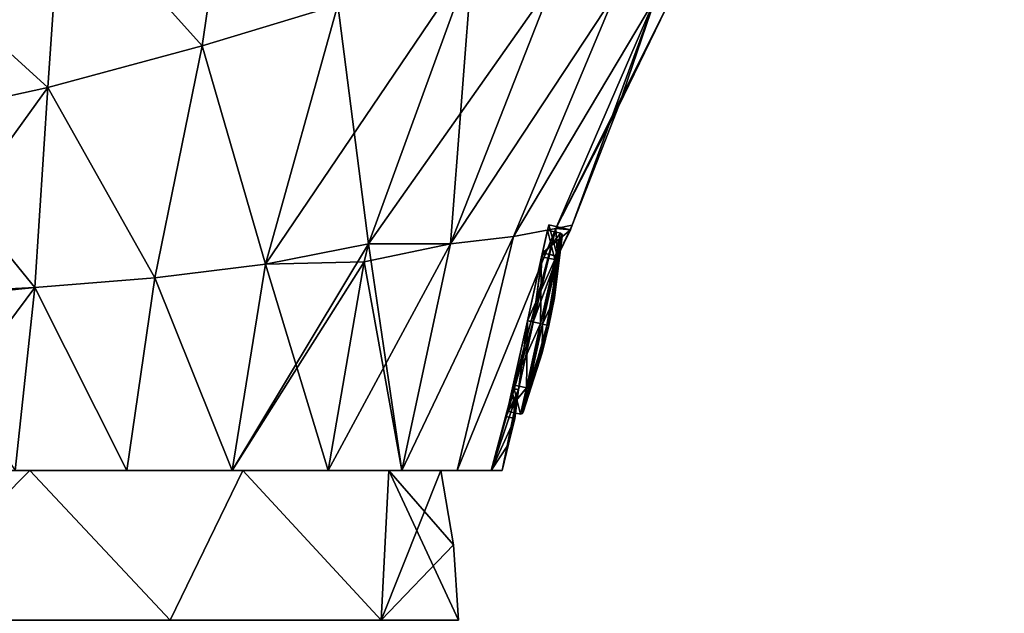
# Model space of a CAD drawing. Units: millimetres. Extents: x -28 to 249, y -6 to 190.
# Drawn here: x 6 to 51, y 96 to 124 of the extents above; entities that cross this region are included whole.
import ezdxf

# ---------------------------------------------------------------- set-up
doc = ezdxf.new("R2010")
doc.units = ezdxf.units.MM
doc.header["$LTSCALE"] = 52.148148
for name, color, linetype in [('104', 7, 'CONTINUOUS'), ('118', 7, 'CONTINUOUS'), ('119', 7, 'CONTINUOUS'), ('120', 7, 'CONTINUOUS'), ('121', 7, 'CONTINUOUS'), ('124', 7, 'CONTINUOUS'), ('125', 7, 'CONTINUOUS'), ('143', 7, 'CONTINUOUS'), ('144', 7, 'CONTINUOUS'), ('145', 7, 'CONTINUOUS'), ('146', 7, 'CONTINUOUS'), ('147', 7, 'CONTINUOUS'), ('148', 7, 'CONTINUOUS'), ('149', 7, 'CONTINUOUS'), ('150', 7, 'CONTINUOUS'), ('151', 7, 'CONTINUOUS'), ('152', 7, 'CONTINUOUS'), ('153', 7, 'CONTINUOUS'), ('53', 7, 'CONTINUOUS'), ('87', 7, 'CONTINUOUS'), ('89', 7, 'CONTINUOUS'), ('97', 7, 'CONTINUOUS')]:
    doc.layers.add(name, color=color, linetype=linetype)

msp = doc.modelspace()

# ---------------------------------------------------------------- linework, layer by layer
at = {"layer": '104', "linetype": 'Continuous'}
for points in [[(22.322, 113.244, -19.262), (17.603, 112.308, -22.455), (27.096, 126.338, -17.398), (22.322, 113.244, -19.262)], [(27.096, 126.338, -17.398), (17.603, 112.308, -22.455), (20.922, 124.192, -20.246), (27.096, 126.338, -17.398)], [(20.922, 124.192, -20.246), (17.603, 112.308, -22.455), (14.698, 122.318, -22.19), (20.922, 124.192, -20.246)], [(14.698, 122.318, -22.19), (12.535, 111.691, -24.718), (7.629, 120.402, -23.469), (14.698, 122.318, -22.19)], [(17.603, 112.308, -22.455), (12.535, 111.691, -24.718), (14.698, 122.318, -22.19), (17.603, 112.308, -22.455)], [(0.778, 110.922, -26.695), (0.778, 118.914, -24.025), (7.629, 120.402, -23.469), (0.778, 110.922, -26.695)], [(7.025, 111.236, -26.15), (0.778, 110.922, -26.695), (7.629, 120.402, -23.469), (7.025, 111.236, -26.15)], [(12.535, 111.691, -24.718), (7.025, 111.236, -26.15), (7.629, 120.402, -23.469), (12.535, 111.691, -24.718)], [(22.128, 112.416, -19.38), (16.078, 102.852, -24.166), (22.322, 113.244, -19.262), (22.128, 112.416, -19.38)], [(22.322, 113.244, -19.262), (16.078, 102.852, -24.166), (17.603, 112.308, -22.455), (22.322, 113.244, -19.262)], [(20.483, 102.852, -20.365), (16.078, 102.852, -24.166), (22.128, 112.416, -19.38), (20.483, 102.852, -20.365)], [(17.603, 112.308, -22.455), (16.078, 102.852, -24.166), (12.535, 111.691, -24.718), (17.603, 112.308, -22.455)], [(12.535, 111.691, -24.718), (11.252, 102.852, -26.844), (7.025, 111.236, -26.15), (12.535, 111.691, -24.718)], [(16.078, 102.852, -24.166), (11.252, 102.852, -26.844), (12.535, 111.691, -24.718), (16.078, 102.852, -24.166)], [(0.778, 102.852, -29), (0.778, 110.599, -26.797), (7.025, 111.236, -26.15), (0.778, 102.852, -29)], [(6.132, 102.852, -28.454), (0.778, 102.852, -29), (7.025, 111.236, -26.15), (6.132, 102.852, -28.454)], [(0.778, 110.599, -26.797), (0.778, 110.922, -26.695), (7.025, 111.236, -26.15), (0.778, 110.599, -26.797)], [(11.252, 102.852, -26.844), (6.132, 102.852, -28.454), (7.025, 111.236, -26.15), (11.252, 102.852, -26.844)]]:
    msp.add_3dface(points, dxfattribs=at)
at = {"layer": '118', "linetype": 'Continuous'}
for points in [[(-4.222, 102.852, 25.294), (6.806, 102.852, 24.724), (11.252, 102.852, 26.844), (-4.222, 102.852, 25.294)], [(-4.222, 102.852, 25.294), (11.252, 102.852, 26.844), (-4.222, 102.852, 26.977), (-4.222, 102.852, 25.294)], [(6.806, 102.852, -24.724), (-4.222, 102.852, -25.294), (11.252, 102.852, -26.844), (6.806, 102.852, -24.724)], [(11.252, 102.852, -26.844), (-4.222, 102.852, -25.294), (-4.222, 102.852, -26.977), (11.252, 102.852, -26.844)], [(11.252, 102.852, 26.844), (6.131, 102.852, 28.454), (-4.222, 102.852, 26.977), (11.252, 102.852, 26.844)], [(6.132, 102.852, -28.454), (11.252, 102.852, -26.844), (-4.222, 102.852, -26.977), (6.132, 102.852, -28.454)], [(6.806, 102.852, 24.724), (16.572, 102.852, 19.571), (16.077, 102.852, 24.166), (6.806, 102.852, 24.724)], [(6.806, 102.852, 24.724), (16.077, 102.852, 24.166), (11.252, 102.852, 26.844), (6.806, 102.852, 24.724)], [(16.572, 102.852, -19.571), (6.806, 102.852, -24.724), (20.483, 102.852, -20.365), (16.572, 102.852, -19.571)], [(6.806, 102.852, -24.724), (11.252, 102.852, -26.844), (16.078, 102.852, -24.166), (6.806, 102.852, -24.724)], [(6.806, 102.852, -24.724), (16.078, 102.852, -24.166), (20.483, 102.852, -20.365), (6.806, 102.852, -24.724)], [(16.572, 102.852, 19.571), (20.483, 102.852, 20.365), (16.077, 102.852, 24.166), (16.572, 102.852, 19.571)], [(16.572, 102.852, 19.571), (23.264, 102.852, 10.788), (23.857, 102.852, 16.008), (16.572, 102.852, 19.571)], [(20.483, 102.852, 20.365), (16.572, 102.852, 19.571), (23.857, 102.852, 16.008), (20.483, 102.852, 20.365)], [(23.264, 102.852, -10.788), (16.572, 102.852, -19.571), (26.399, 102.852, -10.973), (23.264, 102.852, -10.788)], [(16.572, 102.852, -19.571), (20.483, 102.852, -20.365), (23.857, 102.852, -16.008), (16.572, 102.852, -19.571)], [(26.399, 102.852, -10.973), (16.572, 102.852, -19.571), (23.857, 102.852, -16.008), (26.399, 102.852, -10.973)], [(23.264, 102.852, 10.788), (25.644, 102.852), (27.948, 102.852, 5.538), (23.264, 102.852, 10.788)], [(23.857, 102.852, 16.008), (23.264, 102.852, 10.788), (26.399, 102.852, 10.973), (23.857, 102.852, 16.008)], [(26.399, 102.852, 10.973), (23.264, 102.852, 10.788), (27.948, 102.852, 5.538), (26.399, 102.852, 10.973)], [(25.644, 102.852), (23.264, 102.852, -10.788), (28.457, 102.852), (25.644, 102.852)], [(28.457, 102.852), (23.264, 102.852, -10.788), (27.948, 102.852, -5.538), (28.457, 102.852)], [(27.948, 102.852, -5.538), (23.264, 102.852, -10.788), (26.399, 102.852, -10.973), (27.948, 102.852, -5.538)], [(27.948, 102.852, 5.538), (25.644, 102.852), (28.457, 102.852), (27.948, 102.852, 5.538)]]:
    msp.add_3dface(points, dxfattribs=at)
at = {"layer": '119', "linetype": 'Continuous'}
for points in [[(30.589, 114.112), (30.304, 112.826, -3.182), (31.593, 113.89), (30.589, 114.112)], [(31.593, 113.89), (30.304, 112.826, -3.182), (30.996, 112.675, -3.179), (31.593, 113.89)], [(30.304, 112.826, -3.182), (29.615, 109.719, -4.5), (29.888, 109.706, -4.5), (30.304, 112.826, -3.182)], [(30.996, 112.675, -3.179), (30.304, 112.826, -3.182), (29.888, 109.706, -4.5), (30.996, 112.675, -3.179)], [(29.615, 109.719, -4.5), (28.926, 106.613, -3.182), (29.2, 106.568, -3.198), (29.615, 109.719, -4.5)], [(29.888, 109.706, -4.5), (29.615, 109.719, -4.5), (29.2, 106.568, -3.198), (29.888, 109.706, -4.5)], [(28.926, 106.613, -3.182), (28.641, 105.326), (29.2, 106.568, -3.198), (28.926, 106.613, -3.182)], [(28.641, 105.326), (29.032, 105.239), (29.2, 106.568, -3.198), (28.641, 105.326)]]:
    msp.add_3dface(points, dxfattribs=at)
at = {"layer": '120', "linetype": 'Continuous'}
for points in [[(30.304, 112.826, -3.182), (30.589, 114.112), (30.265, 112.652, -3.005), (30.304, 112.826, -3.182)], [(30.589, 114.112), (30.535, 113.868), (30.265, 112.652, -3.005), (30.589, 114.112)], [(30.535, 113.868), (30.304, 112.826, 3.182), (30.266, 112.654, 3.003), (30.535, 113.868)], [(30.589, 114.112), (30.304, 112.826, 3.182), (30.535, 113.868), (30.589, 114.112)], [(29.615, 109.719, -4.5), (30.304, 112.826, -3.182), (29.615, 109.717, -4.25), (29.615, 109.719, -4.5)], [(29.615, 109.717, -4.25), (30.304, 112.826, -3.182), (30.265, 112.652, -3.005), (29.615, 109.717, -4.25)], [(30.304, 112.826, 3.182), (29.615, 109.719, 4.5), (29.615, 109.721, 4.25), (30.304, 112.826, 3.182)], [(30.266, 112.654, 3.003), (30.304, 112.826, 3.182), (29.615, 109.721, 4.25), (30.266, 112.654, 3.003)], [(29.615, 109.719, 4.5), (28.926, 106.613, 3.182), (29.615, 109.721, 4.25), (29.615, 109.719, 4.5)], [(29.615, 109.721, 4.25), (28.926, 106.613, 3.182), (28.965, 106.786, 3.005), (29.615, 109.721, 4.25)], [(28.926, 106.613, -3.182), (29.615, 109.719, -4.5), (29.615, 109.717, -4.25), (28.926, 106.613, -3.182)], [(28.964, 106.784, -3.003), (28.926, 106.613, -3.182), (29.615, 109.717, -4.25), (28.964, 106.784, -3.003)], [(28.926, 106.613, 3.182), (28.641, 105.326), (28.965, 106.786, 3.005), (28.926, 106.613, 3.182)], [(28.965, 106.786, 3.005), (28.641, 105.326), (28.695, 105.57), (28.965, 106.786, 3.005)], [(28.641, 105.326), (28.926, 106.613, -3.182), (28.695, 105.57), (28.641, 105.326)], [(28.695, 105.57), (28.926, 106.613, -3.182), (28.964, 106.784, -3.003), (28.695, 105.57)]]:
    msp.add_3dface(points, dxfattribs=at)
at = {"layer": '121', "linetype": 'Continuous'}
for points in [[(30.304, 112.826, 3.182), (30.589, 114.112), (30.993, 112.668, 3.187), (30.304, 112.826, 3.182)], [(30.589, 114.112), (31.593, 113.89), (30.993, 112.668, 3.187), (30.589, 114.112)], [(29.615, 109.719, 4.5), (30.304, 112.826, 3.182), (29.884, 109.692, 4.5), (29.615, 109.719, 4.5)], [(29.884, 109.692, 4.5), (30.304, 112.826, 3.182), (30.993, 112.668, 3.187), (29.884, 109.692, 4.5)], [(28.926, 106.613, 3.182), (29.615, 109.719, 4.5), (29.199, 106.559, 3.189), (28.926, 106.613, 3.182)], [(29.199, 106.559, 3.189), (29.615, 109.719, 4.5), (29.884, 109.692, 4.5), (29.199, 106.559, 3.189)], [(29.032, 105.239), (28.641, 105.326), (28.926, 106.613, 3.182), (29.032, 105.239)], [(29.032, 105.239), (28.926, 106.613, 3.182), (29.199, 106.559, 3.189), (29.032, 105.239)]]:
    msp.add_3dface(points, dxfattribs=at)
at = {"layer": '124', "linetype": 'Continuous'}
for points in [[(14.698, 122.318, 22.19), (16.233, 132.746, 19.957), (8.255, 129.492, 20.741), (14.698, 122.318, 22.19)], [(14.698, 122.318, 22.19), (20.922, 124.192, 20.246), (16.233, 132.746, 19.957), (14.698, 122.318, 22.19)], [(0.778, 126.638, 21.368), (7.629, 120.402, 23.469), (8.255, 129.492, 20.741), (0.778, 126.638, 21.368)], [(7.629, 120.402, 23.469), (14.698, 122.318, 22.19), (8.255, 129.492, 20.741), (7.629, 120.402, 23.469)], [(0.778, 126.638, 21.368), (0.778, 118.914, 24.025), (7.629, 120.402, 23.469), (0.778, 126.638, 21.368)]]:
    msp.add_3dface(points, dxfattribs=at)
at = {"layer": '125', "linetype": 'Continuous'}
for points in [[(14.698, 122.318, -22.19), (8.255, 129.492, -20.741), (16.233, 132.746, -19.957), (14.698, 122.318, -22.19)], [(20.922, 124.192, -20.246), (14.698, 122.318, -22.19), (16.233, 132.746, -19.957), (20.922, 124.192, -20.246)], [(0.778, 118.914, -24.025), (0.778, 126.638, -21.368), (8.255, 129.492, -20.741), (0.778, 118.914, -24.025)], [(7.629, 120.402, -23.469), (0.778, 118.914, -24.025), (8.255, 129.492, -20.741), (7.629, 120.402, -23.469)], [(14.698, 122.318, -22.19), (7.629, 120.402, -23.469), (8.255, 129.492, -20.741), (14.698, 122.318, -22.19)]]:
    msp.add_3dface(points, dxfattribs=at)
at = {"layer": '143', "linetype": 'Continuous'}
for points in [[(27.096, 126.338, 17.398), (22.322, 113.244, 19.262), (26.092, 113.249, 15.443), (27.096, 126.338, 17.398)], [(30.811, 125.275, 14.23), (27.096, 126.338, 17.398), (26.092, 113.249, 15.443), (30.811, 125.275, 14.23)], [(33.632, 124.704, 10.363), (30.811, 125.275, 14.23), (26.092, 113.249, 15.443), (33.632, 124.704, 10.363)], [(33.632, 124.704, 10.363), (26.092, 113.249, 15.443), (28.981, 113.581, 11.035), (33.632, 124.704, 10.363)], [(35.488, 124.519, 5.75), (33.632, 124.704, 10.363), (28.981, 113.581, 11.035), (35.488, 124.519, 5.75)], [(35.488, 124.519, 5.75), (28.981, 113.581, 11.035), (30.915, 113.946, 6), (35.488, 124.519, 5.75)], [(35.488, 124.519, 5.75), (30.915, 113.946, 6), (31.668, 114.106, 0), (35.488, 124.519, 5.75)], [(35.488, 124.519, 5.75), (31.668, 114.106, 0), (33.788, 119.531, 0), (35.488, 124.519, 5.75)], [(36.194, 124.496, 0), (35.488, 124.519, 5.75), (33.788, 119.531, 0), (36.194, 124.496, 0)], [(26.399, 102.852, 10.973), (27.948, 102.852, 5.538), (30.915, 113.946, 6), (26.399, 102.852, 10.973)], [(28.981, 113.581, 11.035), (26.399, 102.852, 10.973), (30.915, 113.946, 6), (28.981, 113.581, 11.035)], [(27.948, 102.852, 5.538), (29.884, 109.692, 4.5), (30.915, 113.946, 6), (27.948, 102.852, 5.538)], [(29.884, 109.692, 4.5), (30.993, 112.668, 3.187), (30.915, 113.946, 6), (29.884, 109.692, 4.5)], [(30.915, 113.946, 6), (31.593, 113.89), (31.668, 114.106, 0), (30.915, 113.946, 6)], [(30.993, 112.668, 3.187), (31.593, 113.89), (30.915, 113.946, 6), (30.993, 112.668, 3.187)], [(23.857, 102.852, 16.008), (26.399, 102.852, 10.973), (28.981, 113.581, 11.035), (23.857, 102.852, 16.008)], [(26.092, 113.249, 15.443), (23.857, 102.852, 16.008), (28.981, 113.581, 11.035), (26.092, 113.249, 15.443)], [(22.322, 113.244, 19.262), (22.128, 112.416, 19.38), (23.857, 102.852, 16.008), (22.322, 113.244, 19.262)], [(22.322, 113.244, 19.262), (23.857, 102.852, 16.008), (26.092, 113.249, 15.443), (22.322, 113.244, 19.262)], [(22.128, 112.416, 19.38), (20.483, 102.852, 20.365), (23.857, 102.852, 16.008), (22.128, 112.416, 19.38)], [(27.948, 102.852, 5.538), (29.199, 106.559, 3.189), (29.884, 109.692, 4.5), (27.948, 102.852, 5.538)], [(27.948, 102.852, 5.538), (28.457, 102.852), (29.199, 106.559, 3.189), (27.948, 102.852, 5.538)], [(29.199, 106.559, 3.189), (28.457, 102.852), (28.74, 104.056), (29.199, 106.559, 3.189)], [(29.032, 105.239), (29.199, 106.559, 3.189), (28.74, 104.056), (29.032, 105.239)]]:
    msp.add_3dface(points, dxfattribs=at)
at = {"layer": '144', "linetype": 'Continuous'}
for points in [[(22.322, 113.244, -19.262), (27.096, 126.338, -17.398), (30.811, 125.275, -14.23), (22.322, 113.244, -19.262)], [(22.322, 113.244, -19.262), (30.811, 125.275, -14.23), (26.092, 113.249, -15.443), (22.322, 113.244, -19.262)], [(30.811, 125.275, -14.23), (33.632, 124.704, -10.363), (26.092, 113.249, -15.443), (30.811, 125.275, -14.23)], [(33.632, 124.704, -10.363), (28.981, 113.581, -11.035), (26.092, 113.249, -15.443), (33.632, 124.704, -10.363)], [(33.632, 124.704, -10.363), (35.488, 124.519, -5.75), (28.981, 113.581, -11.035), (33.632, 124.704, -10.363)], [(35.488, 124.519, -5.75), (30.915, 113.946, -6), (28.981, 113.581, -11.035), (35.488, 124.519, -5.75)], [(35.488, 124.519, -5.75), (36.194, 124.496, 0), (30.915, 113.946, -6), (35.488, 124.519, -5.75)], [(36.194, 124.496, 0), (33.788, 119.531, 0), (30.915, 113.946, -6), (36.194, 124.496, 0)], [(33.788, 119.531, 0), (31.668, 114.106, 0), (30.915, 113.946, -6), (33.788, 119.531, 0)], [(27.948, 102.852, -5.538), (26.399, 102.852, -10.973), (30.915, 113.946, -6), (27.948, 102.852, -5.538)], [(30.915, 113.946, -6), (26.399, 102.852, -10.973), (28.981, 113.581, -11.035), (30.915, 113.946, -6)], [(29.888, 109.706, -4.5), (27.948, 102.852, -5.538), (30.915, 113.946, -6), (29.888, 109.706, -4.5)], [(30.996, 112.675, -3.179), (29.888, 109.706, -4.5), (30.915, 113.946, -6), (30.996, 112.675, -3.179)], [(31.668, 114.106, 0), (30.996, 112.675, -3.179), (30.915, 113.946, -6), (31.668, 114.106, 0)], [(31.593, 113.89), (30.996, 112.675, -3.179), (31.668, 114.106, 0), (31.593, 113.89)], [(26.399, 102.852, -10.973), (23.857, 102.852, -16.008), (28.981, 113.581, -11.035), (26.399, 102.852, -10.973)], [(28.981, 113.581, -11.035), (23.857, 102.852, -16.008), (26.092, 113.249, -15.443), (28.981, 113.581, -11.035)], [(20.483, 102.852, -20.365), (22.128, 112.416, -19.38), (26.092, 113.249, -15.443), (20.483, 102.852, -20.365)], [(23.857, 102.852, -16.008), (20.483, 102.852, -20.365), (26.092, 113.249, -15.443), (23.857, 102.852, -16.008)], [(22.128, 112.416, -19.38), (22.322, 113.244, -19.262), (26.092, 113.249, -15.443), (22.128, 112.416, -19.38)], [(27.948, 102.852, -5.538), (29.888, 109.706, -4.5), (29.2, 106.568, -3.198), (27.948, 102.852, -5.538)], [(29.032, 105.239), (27.948, 102.852, -5.538), (29.2, 106.568, -3.198), (29.032, 105.239)], [(27.948, 102.852, -5.538), (29.032, 105.239), (28.74, 104.056), (27.948, 102.852, -5.538)], [(28.457, 102.852), (27.948, 102.852, -5.538), (28.74, 104.056), (28.457, 102.852)]]:
    msp.add_3dface(points, dxfattribs=at)
at = {"layer": '145', "linetype": 'Continuous'}
for points in [[(30.265, 112.652, -3.005), (30.535, 113.868), (30.865, 112.52, -3.005), (30.265, 112.652, -3.005)], [(30.865, 112.52, -3.005), (30.535, 113.868), (31.134, 113.736), (30.865, 112.52, -3.005)], [(29.615, 109.717, -4.25), (30.265, 112.652, -3.005), (30.214, 109.586, -4.25), (29.615, 109.717, -4.25)], [(30.214, 109.586, -4.25), (30.265, 112.652, -3.005), (30.865, 112.52, -3.005), (30.214, 109.586, -4.25)], [(28.964, 106.784, -3.003), (29.615, 109.717, -4.25), (29.564, 106.652, -3.005), (28.964, 106.784, -3.003)], [(29.564, 106.652, -3.005), (29.615, 109.717, -4.25), (30.214, 109.586, -4.25), (29.564, 106.652, -3.005)], [(28.695, 105.57), (28.964, 106.784, -3.003), (29.294, 105.437), (28.695, 105.57)], [(29.294, 105.437), (28.964, 106.784, -3.003), (29.564, 106.652, -3.005), (29.294, 105.437)]]:
    msp.add_3dface(points, dxfattribs=at)
at = {"layer": '146', "linetype": 'Continuous'}
for points in [[(30.909, 112.262, -3.116), (31.206, 113.601, -0.5), (30.851, 110.763, -0.5), (30.909, 112.262, -3.116)], [(30.311, 109.565, -4.164), (30.909, 112.262, -3.116), (30.6, 109.501, -0.5), (30.311, 109.565, -4.164)], [(30.6, 109.501, -0.5), (30.909, 112.262, -3.116), (30.851, 110.763, -0.5), (30.6, 109.501, -0.5)], [(29.713, 106.868, -3.116), (30.311, 109.565, -4.164), (30.294, 108.251, -0.5), (29.713, 106.868, -3.116)], [(30.294, 108.251, -0.5), (30.311, 109.565, -4.164), (30.6, 109.501, -0.5), (30.294, 108.251, -0.5)], [(29.416, 105.529, -0.5), (29.713, 106.868, -3.116), (30.294, 108.251, -0.5), (29.416, 105.529, -0.5)]]:
    msp.add_3dface(points, dxfattribs=at)
at = {"layer": '147', "linetype": 'Continuous'}
for points in [[(29.416, 105.529, 0.5), (29.396, 105.496, 0.5), (31.201, 113.639, 0.5), (29.416, 105.529, 0.5)], [(30.294, 108.251, 0.5), (29.416, 105.529, 0.5), (31.201, 113.639, 0.5), (30.294, 108.251, 0.5)], [(30.6, 109.501, 0.5), (30.294, 108.251, 0.5), (31.201, 113.639, 0.5), (30.6, 109.501, 0.5)], [(30.851, 110.763, 0.5), (30.6, 109.501, 0.5), (31.201, 113.639, 0.5), (30.851, 110.763, 0.5)], [(31.206, 113.601, 0.5), (30.851, 110.763, 0.5), (31.201, 113.639, 0.5), (31.206, 113.601, 0.5)]]:
    msp.add_3dface(points, dxfattribs=at)
at = {"layer": '148', "linetype": 'Continuous'}
for points in [[(31.201, 113.639, 0.5), (29.396, 105.496, 0.5), (31.201, 113.639, -0.5), (31.201, 113.639, 0.5)], [(31.201, 113.639, -0.5), (29.396, 105.496, 0.5), (29.396, 105.496, -0.5), (31.201, 113.639, -0.5)], [(31.206, 113.661, 0.25), (31.201, 113.639, 0.5), (31.206, 113.661, -0.25), (31.206, 113.661, 0.25)], [(31.206, 113.661, -0.25), (31.201, 113.639, 0.5), (31.201, 113.639, -0.5), (31.206, 113.661, -0.25)], [(31.208, 113.668), (31.206, 113.661, 0.25), (31.206, 113.661, -0.25), (31.208, 113.668)], [(29.389, 105.467), (29.391, 105.474, -0.25), (29.391, 105.474, 0.25), (29.389, 105.467)], [(29.396, 105.496, -0.5), (29.396, 105.496, 0.5), (29.391, 105.474, 0.25), (29.396, 105.496, -0.5)], [(29.391, 105.474, -0.25), (29.396, 105.496, -0.5), (29.391, 105.474, 0.25), (29.391, 105.474, -0.25)]]:
    msp.add_3dface(points, dxfattribs=at)
at = {"layer": '149', "linetype": 'Continuous'}
for points in [[(31.201, 113.639, -0.5), (29.396, 105.496, -0.5), (31.206, 113.601, -0.5), (31.201, 113.639, -0.5)], [(30.851, 110.763, -0.5), (31.206, 113.601, -0.5), (29.396, 105.496, -0.5), (30.851, 110.763, -0.5)], [(30.6, 109.501, -0.5), (30.851, 110.763, -0.5), (29.396, 105.496, -0.5), (30.6, 109.501, -0.5)], [(30.294, 108.251, -0.5), (30.6, 109.501, -0.5), (29.396, 105.496, -0.5), (30.294, 108.251, -0.5)], [(29.416, 105.529, -0.5), (30.294, 108.251, -0.5), (29.396, 105.496, -0.5), (29.416, 105.529, -0.5)]]:
    msp.add_3dface(points, dxfattribs=at)
at = {"layer": '150', "linetype": 'Continuous'}
for points in [[(30.535, 113.868), (30.266, 112.654, 3.003), (31.134, 113.736), (30.535, 113.868)], [(31.134, 113.736), (30.266, 112.654, 3.003), (30.865, 112.52, 3.005), (31.134, 113.736)], [(30.266, 112.654, 3.003), (29.615, 109.721, 4.25), (30.865, 112.52, 3.005), (30.266, 112.654, 3.003)], [(30.865, 112.52, 3.005), (29.615, 109.721, 4.25), (30.214, 109.586, 4.25), (30.865, 112.52, 3.005)], [(29.615, 109.721, 4.25), (28.965, 106.786, 3.005), (30.214, 109.586, 4.25), (29.615, 109.721, 4.25)], [(30.214, 109.586, 4.25), (28.965, 106.786, 3.005), (29.564, 106.652, 3.005), (30.214, 109.586, 4.25)], [(28.965, 106.786, 3.005), (28.695, 105.57), (29.564, 106.652, 3.005), (28.965, 106.786, 3.005)], [(28.695, 105.57), (29.294, 105.437), (29.564, 106.652, 3.005), (28.695, 105.57)]]:
    msp.add_3dface(points, dxfattribs=at)
at = {"layer": '151', "linetype": 'Continuous'}
for points in [[(30.851, 110.763, 0.5), (31.206, 113.601, 0.5), (30.909, 112.262, 3.116), (30.851, 110.763, 0.5)], [(30.311, 109.565, 4.164), (30.851, 110.763, 0.5), (30.909, 112.262, 3.116), (30.311, 109.565, 4.164)], [(30.6, 109.501, 0.5), (30.851, 110.763, 0.5), (30.311, 109.565, 4.164), (30.6, 109.501, 0.5)], [(29.713, 106.868, 3.116), (30.6, 109.501, 0.5), (30.311, 109.565, 4.164), (29.713, 106.868, 3.116)], [(30.294, 108.251, 0.5), (30.6, 109.501, 0.5), (29.713, 106.868, 3.116), (30.294, 108.251, 0.5)], [(29.416, 105.529, 0.5), (30.294, 108.251, 0.5), (29.713, 106.868, 3.116), (29.416, 105.529, 0.5)]]:
    msp.add_3dface(points, dxfattribs=at)
at = {"layer": '152', "linetype": 'Continuous'}
for points in [[(30.865, 112.52, -3.005), (31.134, 113.736), (31.201, 113.639, -0.5), (30.865, 112.52, -3.005)], [(31.206, 113.601, -0.5), (30.865, 112.52, -3.005), (31.201, 113.639, -0.5), (31.206, 113.601, -0.5)], [(30.865, 112.52, -3.005), (31.206, 113.601, -0.5), (30.909, 112.262, -3.116), (30.865, 112.52, -3.005)], [(31.134, 113.736), (31.206, 113.661, -0.25), (31.201, 113.639, -0.5), (31.134, 113.736)], [(31.208, 113.668), (31.206, 113.661, -0.25), (31.134, 113.736), (31.208, 113.668)], [(30.214, 109.586, -4.25), (30.865, 112.52, -3.005), (30.311, 109.565, -4.164), (30.214, 109.586, -4.25)], [(30.865, 112.52, -3.005), (30.909, 112.262, -3.116), (30.311, 109.565, -4.164), (30.865, 112.52, -3.005)], [(29.564, 106.652, -3.005), (30.214, 109.586, -4.25), (29.713, 106.868, -3.116), (29.564, 106.652, -3.005)], [(30.214, 109.586, -4.25), (30.311, 109.565, -4.164), (29.713, 106.868, -3.116), (30.214, 109.586, -4.25)], [(29.564, 106.652, -3.005), (29.389, 105.467), (29.294, 105.437), (29.564, 106.652, -3.005)], [(29.564, 106.652, -3.005), (29.391, 105.474, -0.25), (29.389, 105.467), (29.564, 106.652, -3.005)], [(29.564, 106.652, -3.005), (29.396, 105.496, -0.5), (29.391, 105.474, -0.25), (29.564, 106.652, -3.005)], [(29.396, 105.496, -0.5), (29.564, 106.652, -3.005), (29.416, 105.529, -0.5), (29.396, 105.496, -0.5)], [(29.564, 106.652, -3.005), (29.713, 106.868, -3.116), (29.416, 105.529, -0.5), (29.564, 106.652, -3.005)]]:
    msp.add_3dface(points, dxfattribs=at)
at = {"layer": '153', "linetype": 'Continuous'}
for points in [[(30.865, 112.52, 3.005), (31.208, 113.668), (31.134, 113.736), (30.865, 112.52, 3.005)], [(31.206, 113.661, 0.25), (31.208, 113.668), (30.865, 112.52, 3.005), (31.206, 113.661, 0.25)], [(31.201, 113.639, 0.5), (31.206, 113.661, 0.25), (30.865, 112.52, 3.005), (31.201, 113.639, 0.5)], [(31.206, 113.601, 0.5), (31.201, 113.639, 0.5), (30.865, 112.52, 3.005), (31.206, 113.601, 0.5)], [(31.206, 113.601, 0.5), (30.865, 112.52, 3.005), (30.909, 112.262, 3.116), (31.206, 113.601, 0.5)], [(30.865, 112.52, 3.005), (30.214, 109.586, 4.25), (30.909, 112.262, 3.116), (30.865, 112.52, 3.005)], [(30.214, 109.586, 4.25), (30.311, 109.565, 4.164), (30.909, 112.262, 3.116), (30.214, 109.586, 4.25)], [(30.214, 109.586, 4.25), (29.564, 106.652, 3.005), (30.311, 109.565, 4.164), (30.214, 109.586, 4.25)], [(29.564, 106.652, 3.005), (29.713, 106.868, 3.116), (30.311, 109.565, 4.164), (29.564, 106.652, 3.005)], [(29.294, 105.437), (29.396, 105.496, 0.5), (29.564, 106.652, 3.005), (29.294, 105.437)], [(29.396, 105.496, 0.5), (29.416, 105.529, 0.5), (29.564, 106.652, 3.005), (29.396, 105.496, 0.5)], [(29.564, 106.652, 3.005), (29.416, 105.529, 0.5), (29.713, 106.868, 3.116), (29.564, 106.652, 3.005)], [(29.396, 105.496, 0.5), (29.294, 105.437), (29.391, 105.474, 0.25), (29.396, 105.496, 0.5)], [(29.389, 105.467), (29.391, 105.474, 0.25), (29.294, 105.437), (29.389, 105.467)]]:
    msp.add_3dface(points, dxfattribs=at)
at = {"layer": '53', "linetype": 'Continuous'}
for points in [[(51.12, 65.647, -21.19), (71.863, 86.177, -19.966), (93.73, 106.059, -18.872), (51.12, 65.647, -21.19)], [(51.12, 65.647, -21.19), (93.73, 106.059, -18.872), (51.553, 65.296, -22.244), (51.12, 65.647, -21.19)]]:
    msp.add_3dface(points, dxfattribs=at)
at = {"layer": '87', "linetype": 'Continuous'}
for points in [[(-4.222, 102.852, 25.294), (0, 96, 26.459), (6.806, 102.852, 24.724), (-4.222, 102.852, 25.294)], [(0, 96, 26.459), (13.229, 96, 22.914), (6.806, 102.852, 24.724), (0, 96, 26.459)], [(6.806, 102.852, 24.724), (13.229, 96, 22.914), (16.572, 102.852, 19.571), (6.806, 102.852, 24.724)], [(13.229, 96, 22.914), (22.914, 96, 13.229), (16.572, 102.852, 19.571), (13.229, 96, 22.914)], [(16.572, 102.852, 19.571), (22.914, 96, 13.229), (23.264, 102.852, 10.788), (16.572, 102.852, 19.571)], [(22.914, 96, 13.229), (26.459, 96), (23.264, 102.852, 10.788), (22.914, 96, 13.229)], [(23.264, 102.852, 10.788), (26.459, 96), (26.225, 99.447), (23.264, 102.852, 10.788)], [(25.644, 102.852), (23.264, 102.852, 10.788), (26.225, 99.447), (25.644, 102.852)]]:
    msp.add_3dface(points, dxfattribs=at)
at = {"layer": '89', "linetype": 'Continuous'}
for points in [[(0, 96, -26.459), (-4.222, 102.852, -25.294), (6.806, 102.852, -24.724), (0, 96, -26.459)], [(13.229, 96, -22.914), (0, 96, -26.459), (6.806, 102.852, -24.724), (13.229, 96, -22.914)], [(16.572, 102.852, -19.571), (13.229, 96, -22.914), (6.806, 102.852, -24.724), (16.572, 102.852, -19.571)], [(22.914, 96, -13.229), (13.229, 96, -22.914), (16.572, 102.852, -19.571), (22.914, 96, -13.229)], [(23.264, 102.852, -10.788), (22.914, 96, -13.229), (16.572, 102.852, -19.571), (23.264, 102.852, -10.788)], [(25.644, 102.852), (26.225, 99.447), (22.914, 96, -13.229), (25.644, 102.852)], [(25.644, 102.852), (22.914, 96, -13.229), (23.264, 102.852, -10.788), (25.644, 102.852)], [(26.225, 99.447), (26.459, 96), (22.914, 96, -13.229), (26.225, 99.447)]]:
    msp.add_3dface(points, dxfattribs=at)
at = {"layer": '97', "linetype": 'Continuous'}
for points in [[(22.322, 113.244, 19.262), (27.096, 126.338, 17.398), (20.922, 124.192, 20.246), (22.322, 113.244, 19.262)], [(14.698, 122.318, 22.19), (17.603, 112.308, 22.455), (20.922, 124.192, 20.246), (14.698, 122.318, 22.19)], [(17.603, 112.308, 22.455), (22.322, 113.244, 19.262), (20.922, 124.192, 20.246), (17.603, 112.308, 22.455)], [(7.629, 120.402, 23.469), (12.535, 111.691, 24.718), (14.698, 122.318, 22.19), (7.629, 120.402, 23.469)], [(12.535, 111.691, 24.718), (17.603, 112.308, 22.455), (14.698, 122.318, 22.19), (12.535, 111.691, 24.718)], [(0.778, 118.914, 24.025), (7.025, 111.236, 26.15), (7.629, 120.402, 23.469), (0.778, 118.914, 24.025)], [(7.025, 111.236, 26.15), (12.535, 111.691, 24.718), (7.629, 120.402, 23.469), (7.025, 111.236, 26.15)], [(0.778, 118.914, 24.025), (0.778, 110.922, 26.695), (7.025, 111.236, 26.15), (0.778, 118.914, 24.025)], [(22.322, 113.244, 19.262), (17.603, 112.308, 22.455), (22.128, 112.416, 19.38), (22.322, 113.244, 19.262)], [(17.603, 112.308, 22.455), (20.483, 102.852, 20.365), (22.128, 112.416, 19.38), (17.603, 112.308, 22.455)], [(12.535, 111.691, 24.718), (16.077, 102.852, 24.166), (17.603, 112.308, 22.455), (12.535, 111.691, 24.718)], [(16.077, 102.852, 24.166), (20.483, 102.852, 20.365), (17.603, 112.308, 22.455), (16.077, 102.852, 24.166)], [(7.025, 111.236, 26.15), (11.252, 102.852, 26.844), (12.535, 111.691, 24.718), (7.025, 111.236, 26.15)], [(11.252, 102.852, 26.844), (16.077, 102.852, 24.166), (12.535, 111.691, 24.718), (11.252, 102.852, 26.844)], [(0.778, 110.922, 26.695), (6.131, 102.852, 28.454), (7.025, 111.236, 26.15), (0.778, 110.922, 26.695)], [(6.131, 102.852, 28.454), (11.252, 102.852, 26.844), (7.025, 111.236, 26.15), (6.131, 102.852, 28.454)]]:
    msp.add_3dface(points, dxfattribs=at)

doc.saveas('drawing.dxf')
